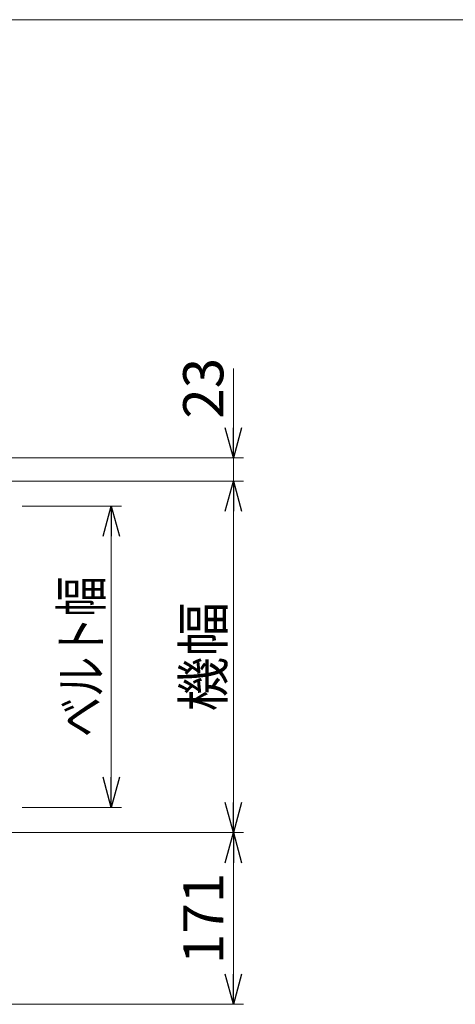
# Model space of a CAD drawing. Units: millimetres. Extents: x -1970 to 1970, y -1352 to 1351.
# Drawn here: x -793 to -359, y 371 to 1351 of the extents above; entities that cross this region are included whole.
import ezdxf
from ezdxf.enums import TextEntityAlignment as Align

# ---------------------------------------------------------------- set-up
doc = ezdxf.new("R2010")
doc.units = ezdxf.units.MM
doc.header["$LTSCALE"] = 2.5
doc.layers.add('ZUWAKU', color=7, linetype='Continuous')
doc.styles.add('dcStyle0', font='ＭＳ Ｐゴシック', dxfattribs={"width": 0.75})
doc.dimstyles.new('dc_Rotated', dxfattribs={"dimtxt": 40, "dimasz": 30.000019, "dimexe": 10, "dimexo": 10, "dimgap": 10, "dimtad": 3, "dimdsep": 46, "dimtxsty": 'dcStyle0', "dimblk1": 'OPEN30', "dimblk2": 'OPEN30', "dimsah": 1, "dimcen": 0.09, "dimclrd": 2, "dimclre": 2, "dimclrt": 4, "dimadec": 0, "dimazin": 2, "dimtfac": 1, "dimtdec": 4, "dimtmove": 0, "dimatfit": 3, "dimfxl": 1, "dimarcsym": 1})

# ---------------------------------------------------------------- blocks, each defined once
blk = doc.blocks.new('_OPEN30')
at = {"color": 0, "linetype": 'ByBlock', "lineweight": -2}
for p, q in [((-1, 0.267949), (0, 0)), ((0, 0), (-1, -0.267949)), ((0, 0), (-1, 0))]:
    blk.add_line(p, q, dxfattribs=at)
blk = doc.blocks.new('*D95')
at = {"color": 2, "linetype": 'Continuous', "lineweight": 13}
for p, q in [((-841.82, 542), (-570.27, 542)), ((-580.27, 371), (-580.27, 542)), ((-1059.14, 371), (-570.27, 371))]:
    blk.add_line(p, q, dxfattribs=at)
at = {"color": 2, "xscale": 30.00002807615286, "yscale": 29.99989368223643}
for p, rotation in [((-580.27, 542), 90), ((-580.27, 371), 270)]:
    blk.add_blockref('_OPEN30', p, dxfattribs=dict(at, rotation=rotation))
at = {"color": 2, "insert": (-590.27, 456.5), "char_height": 40, "width": 125, "attachment_point": 8, "rotation": 90, "style": 'dcStyle0'}
blk.add_mtext('\\T1.00;171', dxfattribs=at)
blk = doc.blocks.new('*D96')
at = {"color": 2, "linetype": 'Continuous', "lineweight": 13}
for p, q in [((-841.82, 892), (-570.27, 892)), ((-580.27, 542), (-580.27, 892)), ((-841.82, 542), (-570.27, 542))]:
    blk.add_line(p, q, dxfattribs=at)
at = {"color": 2, "xscale": 30.00002807615286, "yscale": 29.99989368223643}
for p, rotation in [((-580.27, 892), 90), ((-580.27, 542), 270)]:
    blk.add_blockref('_OPEN30', p, dxfattribs=dict(at, rotation=rotation))
at = {"color": 2, "insert": (-590.27, 717), "char_height": 40, "width": 150, "attachment_point": 8, "rotation": 90, "style": 'dcStyle0'}
blk.add_mtext('\\T1.00;機幅', dxfattribs=at)
blk = doc.blocks.new('*D97')
at = {"color": 2, "linetype": 'Continuous', "lineweight": 13}
for p, q in [((-580.27, 1003.98), (-580.27, 915)), ((-1176.82, 915), (-570.27, 915)), ((-580.27, 892), (-580.27, 915)), ((-841.82, 892), (-570.27, 892))]:
    blk.add_line(p, q, dxfattribs=at)
at = {"color": 2, "xscale": 30.00002807615286, "yscale": 29.99989368223643, "rotation": 270}
blk.add_blockref('_OPEN30', (-580.27, 915), dxfattribs=at)
at = {"color": 2, "insert": (-590.27, 953.98), "char_height": 40, "width": 100, "attachment_point": 7, "rotation": 90, "style": 'dcStyle0'}
blk.add_mtext('\\T1.00;23', dxfattribs=at)
blk = doc.blocks.new('DC_GROUP_W_FSD_RE_020_10')
at = {"layer": 'ZUWAKU', "color": 7, "linetype": 'Continuous', "lineweight": 13}
blk.add_line((1970, 1351.28), (-1970, 1351.28), dxfattribs=at)

msp = doc.modelspace()

# ---------------------------------------------------------------- linework, layer by layer
at = {"color": 2, "linetype": 'Continuous', "lineweight": 13}
for p, q in [((-1176.8236, 915), (-591.8231, 915)), ((-841.8231, 892), (-591.8231, 892)), ((-790.5239, 867), (-691.8231, 867)), ((-701.8231, 567), (-701.8231, 867)), ((-790.5239, 567), (-691.8231, 567)), ((-841.8231, 542), (-591.8231, 542))]:
    msp.add_line(p, q, dxfattribs=at)

# ---------------------------------------------------------------- block references
at = {"color": 2, "xscale": 30.00002807615286, "yscale": 29.99989368223643}
for p, rotation in [((-701.8231, 867), 90), ((-701.8231, 567), 270)]:
    msp.add_blockref('_OPEN30', p, dxfattribs=dict(at, rotation=rotation))
at = {"layer": 'ZUWAKU', "linetype": 'Continuous'}
msp.add_blockref('DC_GROUP_W_FSD_RE_020_10', (0, 0), dxfattribs=at)

# ---------------------------------------------------------------- texts
at = {"color": 2, "style": 'dcStyle0', "width": 0.76555}
msp.add_text('ベルト幅', height=40, rotation=90, dxfattribs=at).set_placement((-711.8231, 637), (-711.8231, 797), align=Align.FIT)

# ---------------------------------------------------------------- dimensions: what is measured, and where the dimension line sits
at = {"linetype": 'Continuous', "lineweight": 13}
for base, p1, p2, picture, middle in [((-580.2675, 915), (-851.8231, 892), (-1186.8236, 915), '*D97', (-580.2675, 973.98)), ((-580.2675, 542), (-1069.1366, 371), (-851.8231, 542), '*D95', (-580.2675, 456.5))]:
    dim = msp.add_linear_dim(base=base, p1=p1, p2=p2, angle=90, dimstyle='dc_Rotated', override={"dimtxt": 40, "dimasz": 30.000019, "dimexe": 10, "dimexo": 10, "dimgap": 10, "dimtad": 3, "dimtih": 0, "dimtoh": 0, "dimdec": 3, "dimlfac": 1, "dimzin": 8, "dimtxsty": 'dcStyle0', "dimblk1": 'OPEN30', "dimblk2": 'OPEN30', "dimsah": 1, "dimclrd": 2, "dimclre": 2, "dimclrt": 2, "dimazin": 2, "dimtofl": 1, "dimtolj": 0, "dimtzin": 8, "dimarcsym": 1}, dxfattribs=at)
    dim.commit()
    dim.dimension.update_dxf_attribs({"geometry": picture, "text_midpoint": middle, "dimtype": 160})
dim = msp.add_linear_dim(base=(-580.2675, 892), p1=(-851.8231, 542), p2=(-851.8231, 892), angle=90, text='機幅', dimstyle='dc_Rotated', override={"dimtxt": 40, "dimasz": 30.000019, "dimexe": 10, "dimexo": 10, "dimgap": 10, "dimtad": 3, "dimtih": 0, "dimtoh": 0, "dimdec": 3, "dimlfac": 1, "dimzin": 8, "dimtxsty": 'dcStyle0', "dimblk1": 'OPEN30', "dimblk2": 'OPEN30', "dimsah": 1, "dimclrd": 2, "dimclre": 2, "dimclrt": 2, "dimazin": 2, "dimtofl": 1, "dimtolj": 0, "dimtzin": 8, "dimarcsym": 1}, dxfattribs=at)
dim.commit()
dim.dimension.update_dxf_attribs({"geometry": '*D96', "text_midpoint": (-580.2675, 717), "dimtype": 160})

doc.saveas('drawing.dxf')
